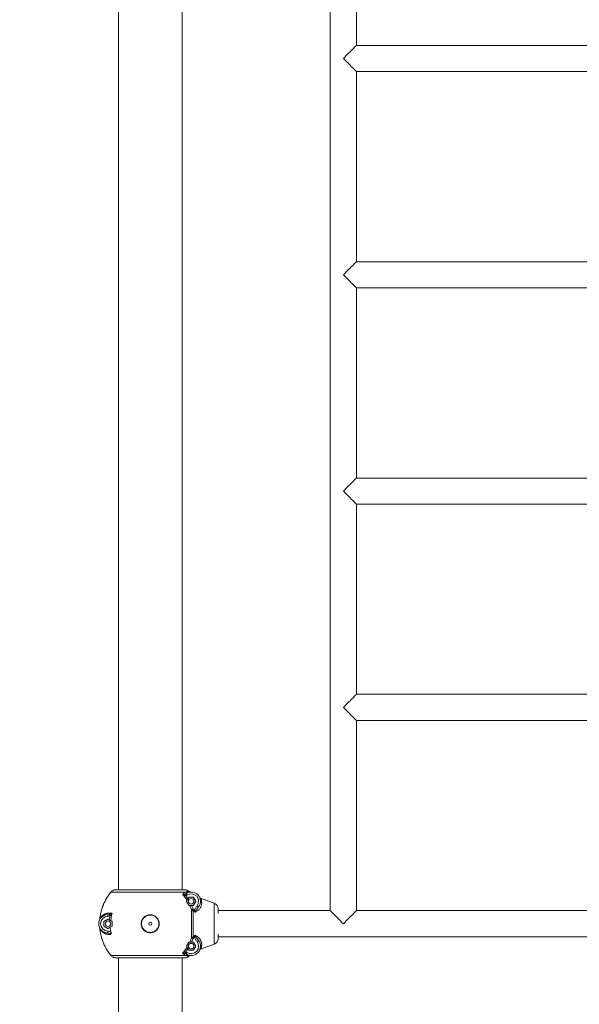
# Model space of a CAD drawing. Units: millimetres. Extents: x -20266 to -1747, y -5433 to 9746.
# Drawn here: x -12256 to -11350, y 6522 to 8115 of the extents above; entities that cross this region are included whole.
import ezdxf

# ---------------------------------------------------------------- set-up
doc = ezdxf.new("R2010")
doc.units = ezdxf.units.MM
doc.header["$PDSIZE"] = -1
doc.styles.add('ROMANS8', font='romans.shx')
doc.dimstyles.new('ISO-25', dxfattribs={"dimtxt": 2.5, "dimasz": 2.5, "dimexe": 1.25, "dimexo": 0.625, "dimtad": 1, "dimtxsty": 'Standard', "dimcen": 2.5, "dimadec": 0, "dimazin": 0, "dimtfac": 1, "dimtmove": 0, "dimatfit": 3, "dimfxl": 0, "dimarcsym": 0})

# ---------------------------------------------------------------- blocks, each defined once
blk = doc.blocks.new('*D5')
at = {"color": 0, "lineweight": -2}
for p, q in [((-12127.7, 8753.1), (-12127.7, 9648.7)), ((-12007.7, 9647.5), (-8633.4, 9647.5)), ((-4423.4, 9647.5), (-7797.7, 9647.5)), ((-4303.4, 6575), (-4303.4, 9648.7))]:
    blk.add_line(p, q, dxfattribs=at)
at = {"color": 0, "linetype": 'Continuous'}
for points in [[(-12007.7, 9667.5), (-12007.7, 9627.5), (-12127.7, 9647.5)], [(-4423.4, 9667.5), (-4423.4, 9627.5), (-4303.4, 9647.5)]]:
    blk.add_solid(points, dxfattribs=at)
at = {"layer": 'Defpoints', "color": 0, "linetype": 'Continuous'}
for p in [(-4303.4, 9647.5), (-12127.7, 8752.5), (-4303.4, 6574.4)]:
    blk.add_point(p, dxfattribs=at)
at = {"color": 7, "linetype": 'Continuous', "insert": (-8215.5, 9647.5), "char_height": 150, "attachment_point": 5, "style": 'ROMANS8'}
blk.add_mtext('7,82m.', dxfattribs=at)
blk = doc.blocks.new('*D6')
at = {"color": 0, "lineweight": -2}
for p, q in [((-6118.3, 7493.7), (-3504.1, 7493.7)), ((-3505.4, 7373.7), (-3505.4, 7012.5)), ((-3505.4, 6372.8), (-3505.4, 6734)), ((-14462.2, 6252.8), (-3504.1, 6252.8))]:
    blk.add_line(p, q, dxfattribs=at)
at = {"color": 0, "linetype": 'Continuous'}
for points in [[(-3525.4, 7373.7), (-3485.4, 7373.7), (-3505.4, 7493.7)], [(-3525.4, 6372.8), (-3485.4, 6372.8), (-3505.4, 6252.8)]]:
    blk.add_solid(points, dxfattribs=at)
at = {"layer": 'Defpoints', "color": 0, "linetype": 'Continuous'}
for p in [(-6119, 7493.7), (-14462.8, 6252.8), (-3505.4, 6252.8)]:
    blk.add_point(p, dxfattribs=at)
at = {"color": 7, "linetype": 'Continuous', "insert": (-3505.4, 6873.3), "char_height": 150, "attachment_point": 5, "style": 'ROMANS8'}
blk.add_mtext('1,25', dxfattribs=at)

msp = doc.modelspace()

# ---------------------------------------------------------------- linework, layer by layer
at = {"color": 7, "linetype": 'Continuous', "lineweight": 15}
for p, q in [((-11753.012, 8731.297), (-11753.012, 6673.697)), ((-11710.612, 8073.697), (-11710.612, 8381.297)), ((-12095.812, 8147.497), (-12095.812, 6707.497)), ((-11992.812, 6707.497), (-11992.812, 8147.497)), ((-10883.012, 8073.697), (-11710.612, 8073.697)), ((-11710.612, 7723.697), (-11710.612, 8031.297)), ((-11710.612, 8031.297), (-10883.012, 8031.297)), ((-10883.012, 7723.697), (-11710.612, 7723.697)), ((-11710.612, 7681.297), (-10883.012, 7681.297)), ((-11710.612, 7373.697), (-11710.612, 7681.297)), ((-10883.012, 7373.697), (-11710.612, 7373.697)), ((-11710.612, 7331.297), (-10883.012, 7331.297)), ((-11710.612, 7023.697), (-11710.612, 7331.297)), ((-10883.012, 7023.697), (-11710.612, 7023.697)), ((-11710.612, 6981.297), (-10883.012, 6981.297)), ((-11710.612, 6673.697), (-11710.612, 6981.297)), ((-11988.382, 6707.497), (-12100.241, 6707.497)), ((-12107.995, 6703.818), (-11986.457, 6703.818)), ((-11990.152, 6697.745), (-11992.315, 6700.187)), ((-11990.152, 6697.745), (-11990.144, 6697.737)), ((-11984.754, 6690.455), (-11990.144, 6697.737)), ((-11987.628, 6700.762), (-11986.256, 6701.412)), ((-11983.306, 6692.964), (-11986.93, 6697.903)), ((-11984.617, 6698.899), (-11986.922, 6697.896)), ((-11983.715, 6702.821), (-11983.299, 6702.903)), ((-11981.93, 6695.347), (-11983.306, 6692.964)), ((-11981.757, 6695.447), (-11974.367, 6695.447)), ((-11974.193, 6695.347), (-11970.498, 6688.947)), ((-11964.467, 6695.188), (-11964.409, 6695.055)), ((-11940.892, 6685.665), (-11962.777, 6693.646)), ((-11962.777, 6693.646), (-11940.892, 6685.665)), ((-11985.625, 6688.947), (-11984.754, 6690.455)), ((-11981.93, 6682.347), (-11985.625, 6688.747)), ((-11980.211, 6682.247), (-11981.757, 6682.247)), ((-11977.52, 6675.663), (-11980.211, 6682.247)), ((-11975.078, 6676.519), (-11977.363, 6682.247)), ((-11977.363, 6682.247), (-11974.367, 6682.247)), ((-11970.498, 6688.747), (-11974.193, 6682.347)), ((-11940.892, 6619.33), (-11940.892, 6685.665)), ((-11934.312, 6669.313), (-11934.312, 6676.239)), ((-12125.933, 6659.999), (-12126.216, 6658.974)), ((-12126.138, 6659.256), (-12125.933, 6659.999)), ((-12119.187, 6656.366), (-12112.787, 6660.061)), ((-12112.77, 6667.497), (-12110.576, 6667.776)), ((-12109.55, 6665.087), (-12112.754, 6664.497)), ((-12112.587, 6660.061), (-12110.459, 6658.832)), ((-12110.46, 6658.832), (-12109.55, 6665.086)), ((-12106.893, 6666.333), (-12108.22, 6657.532)), ((-12106.139, 6669.357), (-12106.893, 6666.333)), ((-11971.917, 6671.157), (-11975.154, 6673.698)), ((-11972.597, 6673.778), (-11974.128, 6675.005)), ((-11971.917, 6671.156), (-11972.597, 6673.777)), ((-11970.795, 6673.538), (-11971.917, 6671.156)), ((-11971.179, 6671.472), (-11971.91, 6671.161)), ((-11753.012, 6673.697), (-11934.312, 6673.697)), ((-10883.012, 6673.697), (-11710.612, 6673.697)), ((-12125.933, 6644.996), (-12126.216, 6646.021)), ((-12126.138, 6645.739), (-12125.933, 6644.996)), ((-12119.287, 6648.802), (-12119.287, 6656.192)), ((-12112.787, 6644.934), (-12119.187, 6648.629)), ((-12109.066, 6646.967), (-12112.587, 6644.934)), ((-12106.187, 6648.629), (-12109.066, 6646.967)), ((-12109.066, 6646.967), (-12107.88, 6639.032)), ((-12108.218, 6657.538), (-12106.187, 6656.366)), ((-12106.087, 6656.192), (-12106.087, 6648.802)), ((-12112.03, 6637.364), (-12112.77, 6637.498)), ((-11980.211, 6622.747), (-11977.52, 6629.332)), ((-11977.363, 6622.747), (-11975.078, 6628.476)), ((-11975.154, 6631.297), (-11971.917, 6633.838)), ((-11974.128, 6629.99), (-11972.597, 6631.217)), ((-11971.917, 6633.838), (-11972.597, 6631.218)), ((-11971.19, 6633.528), (-11971.919, 6633.839)), ((-11971.917, 6633.838), (-11970.795, 6631.456)), ((-11934.312, 6628.756), (-11934.312, 6635.682)), ((-11934.312, 6631.297), (-10659.312, 6631.297)), ((-11990.15, 6607.253), (-11984.755, 6614.54)), ((-11986.931, 6607.097), (-11983.309, 6612.032)), ((-11985.625, 6616.247), (-11981.93, 6622.647)), ((-11984.755, 6614.54), (-11985.625, 6616.047)), ((-11983.306, 6612.031), (-11981.93, 6609.647)), ((-11981.757, 6622.747), (-11980.211, 6622.747)), ((-11974.367, 6622.747), (-11977.363, 6622.747)), ((-11974.193, 6622.647), (-11970.498, 6616.247)), ((-11970.498, 6616.047), (-11974.193, 6609.647)), ((-11962.777, 6611.349), (-11940.892, 6619.33)), ((-11940.892, 6619.33), (-11962.777, 6611.349)), ((-11986.457, 6601.177), (-12107.995, 6601.177)), ((-11988.382, 6597.497), (-12100.241, 6597.497)), ((-12095.812, 6597.497), (-12095.812, 6252.497)), ((-11992.812, 6252.497), (-11992.812, 6597.497)), ((-11992.314, 6604.81), (-11990.15, 6607.253)), ((-11987.628, 6604.232), (-11986.256, 6603.583)), ((-11986.922, 6607.099), (-11984.617, 6606.096)), ((-11974.367, 6609.547), (-11981.757, 6609.547))]:
    msp.add_line(p, q, dxfattribs=at)
at = {"color": 8, "linetype": 'Continuous', "lineweight": 15}
msp.add_line((-11964.7, 6609.9), (-11964.484, 6610.194), dxfattribs=at)
at = {"color": 7, "linetype": 'Continuous', "lineweight": 15, "flags": 128}
for points in [[(-11731.812, 8052.497), (-11729.52, 8054.789), (-11727.254, 8057.055), (-11725.042, 8059.267), (-11722.91, 8061.399), (-11720.882, 8063.427), (-11718.982, 8065.327), (-11717.233, 8067.077), (-11715.654, 8068.655), (-11714.265, 8070.044), (-11713.081, 8071.228), (-11712.117, 8072.192), (-11711.384, 8072.925), (-11710.891, 8073.418), (-11710.643, 8073.666), (-11710.612, 8073.697)], [(-11710.612, 8031.297), (-11710.643, 8031.328), (-11710.891, 8031.577), (-11711.384, 8032.07), (-11712.117, 8032.803), (-11713.081, 8033.767), (-11714.265, 8034.95), (-11715.654, 8036.34), (-11717.233, 8037.918), (-11718.982, 8039.668), (-11720.882, 8041.568), (-11722.91, 8043.596), (-11725.042, 8045.728), (-11727.254, 8047.94), (-11729.52, 8050.205), (-11731.812, 8052.497)], [(-11731.812, 7702.497), (-11729.52, 7704.789), (-11727.254, 7707.055), (-11725.042, 7709.267), (-11722.91, 7711.399), (-11720.882, 7713.427), (-11718.982, 7715.327), (-11717.233, 7717.077), (-11715.654, 7718.655), (-11714.265, 7720.044), (-11713.081, 7721.228), (-11712.117, 7722.192), (-11711.384, 7722.925), (-11710.891, 7723.418), (-11710.643, 7723.666), (-11710.612, 7723.697)], [(-11710.612, 7681.297), (-11710.643, 7681.328), (-11710.891, 7681.577), (-11711.384, 7682.07), (-11712.117, 7682.803), (-11713.081, 7683.767), (-11714.265, 7684.95), (-11715.654, 7686.34), (-11717.233, 7687.918), (-11718.982, 7689.668), (-11720.882, 7691.568), (-11722.91, 7693.596), (-11725.042, 7695.728), (-11727.254, 7697.94), (-11729.52, 7700.205), (-11731.812, 7702.497)], [(-11731.812, 7352.497), (-11729.52, 7354.789), (-11727.254, 7357.055), (-11725.042, 7359.267), (-11722.91, 7361.399), (-11720.882, 7363.427), (-11718.982, 7365.327), (-11717.233, 7367.077), (-11715.654, 7368.655), (-11714.265, 7370.044), (-11713.081, 7371.228), (-11712.117, 7372.192), (-11711.384, 7372.925), (-11710.891, 7373.418), (-11710.643, 7373.666), (-11710.612, 7373.697)], [(-11710.612, 7331.297), (-11710.643, 7331.328), (-11710.891, 7331.577), (-11711.384, 7332.07), (-11712.117, 7332.803), (-11713.081, 7333.767), (-11714.265, 7334.95), (-11715.654, 7336.339), (-11717.233, 7337.918), (-11718.982, 7339.668), (-11720.882, 7341.568), (-11722.91, 7343.596), (-11725.042, 7345.728), (-11727.254, 7347.94), (-11729.52, 7350.205), (-11731.812, 7352.497)], [(-11731.812, 7002.497), (-11729.52, 7004.789), (-11727.254, 7007.055), (-11725.042, 7009.267), (-11722.91, 7011.399), (-11720.882, 7013.427), (-11718.982, 7015.327), (-11717.233, 7017.077), (-11715.654, 7018.655), (-11714.265, 7020.044), (-11713.081, 7021.228), (-11712.117, 7022.192), (-11711.384, 7022.925), (-11710.891, 7023.418), (-11710.643, 7023.666), (-11710.612, 7023.697)], [(-11710.612, 6981.297), (-11710.643, 6981.328), (-11710.891, 6981.577), (-11711.384, 6982.07), (-11712.117, 6982.803), (-11713.081, 6983.767), (-11714.265, 6984.95), (-11715.654, 6986.34), (-11717.233, 6987.918), (-11718.982, 6989.668), (-11720.882, 6991.568), (-11722.91, 6993.596), (-11725.042, 6995.728), (-11727.254, 6997.94), (-11729.52, 7000.205), (-11731.812, 7002.497)], [(-11753.012, 6673.697), (-11752.981, 6673.666), (-11752.732, 6673.418), (-11752.239, 6672.925), (-11751.506, 6672.192), (-11750.542, 6671.228), (-11749.359, 6670.044), (-11747.97, 6668.655), (-11746.391, 6667.077), (-11744.641, 6665.327), (-11742.741, 6663.427), (-11740.713, 6661.399), (-11738.581, 6659.267), (-11736.369, 6657.055), (-11734.104, 6654.789), (-11731.812, 6652.497)], [(-11731.812, 6652.497), (-11729.52, 6654.789), (-11727.254, 6657.055), (-11725.042, 6659.267), (-11722.91, 6661.399), (-11720.882, 6663.427), (-11718.982, 6665.327), (-11717.233, 6667.077), (-11715.654, 6668.655), (-11714.265, 6670.044), (-11713.081, 6671.228), (-11712.117, 6672.192), (-11711.384, 6672.925), (-11710.891, 6673.418), (-11710.643, 6673.666), (-11710.612, 6673.697)]]:
    msp.add_lwpolyline(points, dxfattribs=at)
at = {"color": 7, "linetype": 'Continuous', "lineweight": 15}
for centre, radius in [((-11978.062, 6688.847), 4.5), ((-12112.687, 6652.497), 4.5), ((-12044.312, 6652.497), 2.5), ((-11978.062, 6616.147), 4.5)]:
    msp.add_circle(centre, radius, dxfattribs=at)
for centre, radius, start, end in [((-11978.062, 6688.847), 15, 321.993976, 123.109892), ((-11978.062, 6688.847), 12, 321.993976, 123.109892), ((-11981.757, 6695.247), 0.2, 90, 150), ((-11974.367, 6695.247), 0.2, 30, 90), ((-11974.367, 6682.447), 0.2, 270, 330), ((-11970.672, 6688.847), 0.2, 330, 30), ((-12112.687, 6652.497), 15, 90.319299, 269.680701), ((-12112.687, 6652.497), 12, 90.319299, 269.680701), ((-12112.687, 6659.887), 0.2, 60, 120), ((-12119.087, 6656.192), 0.2, 120, 180), ((-12119.087, 6648.802), 0.2, 180, 240), ((-12112.687, 6645.107), 0.2, 240, 300), ((-11978.062, 6616.147), 15, 236.890108, 38.006024), ((-11978.062, 6616.147), 12, 236.890108, 38.006024), ((-11974.367, 6622.547), 0.2, 30, 90), ((-11970.672, 6616.147), 0.2, 330, 30), ((-11981.757, 6609.747), 0.2, 210, 270), ((-11974.367, 6609.747), 0.2, 270, 330)]:
    msp.add_arc(centre, radius, start, end, dxfattribs=at)
for points, knots in [([(-12107.995, 6703.818), (-12107.498, 6704.354), (-12106.493, 6705.439), (-12104.604, 6706.574), (-12102.496, 6707.348), (-12101.013, 6707.446), (-12100.241, 6707.497)], [0, 0, 0, 0, 0.24653066, 0.49905555, 0.73891307, 1, 1, 1, 1]), ([(-12100.241, 6707.497), (-12101.013, 6707.446), (-12102.496, 6707.348), (-12104.603, 6706.574), (-12106.493, 6705.439), (-12107.498, 6704.354), (-12107.995, 6703.818)], [0, 0, 0, 0, 0.26108547, 0.50094459, 0.75346527, 1, 1, 1, 1]), ([(-11981.396, 6704.657), (-11981.876, 6705.076), (-11982.849, 6705.925), (-11984.56, 6706.796), (-11986.422, 6707.385), (-11987.712, 6707.459), (-11988.382, 6707.497)], [0, 0, 0, 0, 0.246704718, 0.49998632, 0.740002618, 1, 1, 1, 1]), ([(-11988.382, 6707.497), (-11987.712, 6707.459), (-11986.422, 6707.385), (-11984.56, 6706.796), (-11982.849, 6705.925), (-11981.876, 6705.076), (-11981.396, 6704.657)], [0, 0, 0, 0, 0.25999776, 0.50001429, 0.75329979, 1, 1, 1, 1]), ([(-12107.995, 6703.818), (-12109.495, 6701.878), (-12112.628, 6697.827), (-12116.745, 6690.949), (-12119.787, 6684.547), (-12121.895, 6678.952), (-12123.3, 6674.467), (-12124.461, 6669.799), (-12125.383, 6664.963), (-12125.748, 6661.666), (-12125.933, 6659.999)], [0, 0, 0, 0, 0.15306809, 0.31957536, 0.49952459, 0.59499906, 0.69278401, 0.79287749, 0.89528323, 1, 1, 1, 1]), ([(-12125.933, 6659.999), (-12125.595, 6662.753), (-12124.932, 6668.161), (-12122.944, 6675.942), (-12120.61, 6682.544), (-12118.153, 6688.023), (-12115.808, 6692.48), (-12113.313, 6696.583), (-12110.732, 6700.356), (-12108.892, 6702.685), (-12107.995, 6703.818)], [0, 0, 0, 0, 0.17319606, 0.33997678, 0.50034441, 0.60996096, 0.71473515, 0.81466575, 0.90975615, 1, 1, 1, 1]), ([(-11992.31, 6700.185), (-11991.656, 6700.745), (-11990.309, 6701.899), (-11988.3, 6703.065), (-11987.065, 6703.57), (-11986.458, 6703.819)], [0, 0, 0, 0, 0.32401749, 0.66712087, 1, 1, 1, 1]), ([(-11992.309, 6700.181), (-11991.586, 6700.198), (-11990.521, 6700.224), (-11988.901, 6700.43), (-11988.037, 6700.656), (-11987.628, 6700.762)], [0, 0, 0, 0, 0.527036802, 0.776379027, 1, 1, 1, 1]), ([(-11986.922, 6697.896), (-11987.369, 6697.969), (-11988.314, 6698.125), (-11990.168, 6698.885), (-11991.442, 6699.655), (-11992.309, 6700.181)], [0, 0, 0, 0, 0.221986811, 0.469631043, 1, 1, 1, 1]), ([(-11987.628, 6700.762), (-11987.601, 6700.653), (-11987.547, 6700.434), (-11987.358, 6699.665), (-11987.142, 6698.789), (-11986.995, 6698.193), (-11986.922, 6697.896)], [0, 0, 0, 0, 0.27972478, 0.55938233, 0.77965132, 1, 1, 1, 1]), ([(-11981.397, 6704.658), (-11981.484, 6704.653), (-11981.647, 6704.643), (-11982.227, 6704.599), (-11982.974, 6704.523), (-11983.918, 6704.388), (-11985.088, 6704.175), (-11986.003, 6703.937), (-11986.457, 6703.818)], [0, 0, 0, 0, 0.191240734, 0.358189966, 0.500884361, 0.671490809, 0.836830135, 1, 1, 1, 1]), ([(-11986.256, 6701.412), (-11986.231, 6701.374), (-11986.181, 6701.298), (-11985.802, 6700.717), (-11985.261, 6699.887), (-11984.831, 6699.228), (-11984.617, 6698.899)], [0, 0, 0, 0, 0.25003016, 0.50001297, 0.75001263, 1, 1, 1, 1]), ([(-11984.755, 6690.455), (-11984.64, 6690.654), (-11984.41, 6691.051), (-11983.895, 6691.944), (-11983.511, 6692.609), (-11983.306, 6692.964)], [0, 0, 0, 0, 0.31857664, 0.63606537, 1, 1, 1, 1]), ([(-11979.094, 6703.812), (-11979.305, 6703.81), (-11979.728, 6703.807), (-11980.344, 6703.971), (-11980.918, 6704.244), (-11981.237, 6704.519), (-11981.396, 6704.657)], [0, 0, 0, 0, 0.2506449, 0.50107373, 0.75057797, 1, 1, 1, 1]), ([(-11981.396, 6704.657), (-11981.237, 6704.519), (-11980.918, 6704.244), (-11980.344, 6703.971), (-11979.728, 6703.807), (-11979.305, 6703.81), (-11979.094, 6703.812)], [0, 0, 0, 0, 0.249421904, 0.498926523, 0.749355222, 1, 1, 1, 1]), ([(-11962.77, 6693.644), (-11962.758, 6693.622), (-11962.734, 6693.576), (-11962.683, 6693.477), (-11962.62, 6693.349), (-11962.544, 6693.187), (-11962.456, 6692.988), (-11962.367, 6692.779), (-11962.263, 6692.529), (-11962.082, 6692.073), (-11961.817, 6691.287), (-11961.51, 6690.174), (-11961.281, 6689.028), (-11961.13, 6687.85), (-11961.07, 6686.59), (-11961.123, 6685.076), (-11961.362, 6683.366), (-11961.873, 6681.46), (-11962.628, 6679.603), (-11963.678, 6677.739), (-11965.052, 6675.905), (-11966.798, 6674.173), (-11968.825, 6672.646), (-11970.392, 6671.865), (-11971.179, 6671.472)], [0, 0, 0, 0, 0.01828219, 0.03750265, 0.05767375, 0.07879071, 0.10085319, 0.12385403, 0.13968841, 0.16570586, 0.23154831, 0.29497111, 0.34571493, 0.39415483, 0.44682432, 0.49576454, 0.56263221, 0.62594367, 0.6863649, 0.74461353, 0.80985272, 0.87336279, 0.93633925, 1, 1, 1, 1]), ([(-11962.777, 6693.646), (-11962.958, 6693.724), (-11963.32, 6693.879), (-11963.791, 6694.242), (-11964.193, 6694.68), (-11964.38, 6695.027), (-11964.474, 6695.201)], [0, 0, 0, 0, 0.24998527, 0.49986219, 0.74999104, 1, 1, 1, 1]), ([(-11964.287, 6694.887), (-11964.251, 6694.821), (-11964.118, 6694.584), (-11963.788, 6694.244), (-11963.321, 6693.879), (-11962.958, 6693.723), (-11962.777, 6693.646)], [0, 0, 0, 0, 0.11263665, 0.40858181, 0.70422617, 1, 1, 1, 1]), ([(-11985.625, 6688.947), (-11985.636, 6688.924), (-11985.649, 6688.895), (-11985.653, 6688.844), (-11985.649, 6688.807), (-11985.638, 6688.772), (-11985.627, 6688.752), (-11985.625, 6688.747)], [0, 0, 0, 0, 0.44906048, 0.57662032, 0.75772815, 0.94199891, 1, 1, 1, 1]), ([(-11981.93, 6682.347), (-11981.922, 6682.336), (-11981.905, 6682.31), (-11981.865, 6682.276), (-11981.813, 6682.251), (-11981.776, 6682.249), (-11981.757, 6682.247)], [0, 0, 0, 0, 0.14735875, 0.34005218, 0.65088502, 1, 1, 1, 1]), ([(-11980.211, 6682.247), (-11979.986, 6682.247), (-11979.536, 6682.247), (-11978.522, 6682.247), (-11977.765, 6682.247), (-11977.363, 6682.247)], [0, 0, 0, 0, 0.319402664, 0.637952826, 1, 1, 1, 1]), ([(-11977.52, 6629.332), (-11977.513, 6631.11), (-11977.5, 6634.703), (-11977.481, 6640.477), (-11977.473, 6646.445), (-11977.468, 6652.508), (-11977.474, 6658.568), (-11977.482, 6664.535), (-11977.5, 6670.302), (-11977.514, 6673.891), (-11977.521, 6675.664)], [0, 0, 0, 0, 0.12367249, 0.24996887, 0.37468239, 0.50015385, 0.62576746, 0.75030738, 0.8766145, 1, 1, 1, 1]), ([(-11977.52, 6675.663), (-11977.361, 6675.718), (-11977.042, 6675.83), (-11976.216, 6676.12), (-11975.509, 6676.368), (-11975.078, 6676.519)], [0, 0, 0, 0, 0.280633017, 0.561310601, 1, 1, 1, 1]), ([(-11975.154, 6673.698), (-11975.666, 6673.963), (-11976.622, 6674.458), (-11977.235, 6675.28), (-11977.52, 6675.663)], [0, 0, 0, 0, 0.534773837, 1, 1, 1, 1]), ([(-11974.128, 6675.005), (-11974.337, 6675.225), (-11974.755, 6675.666), (-11974.97, 6676.234), (-11975.078, 6676.519)], [0, 0, 0, 0, 0.49967789, 1, 1, 1, 1]), ([(-11968.606, 6681.458), (-11969.444, 6680.273), (-11970.705, 6678.491), (-11972.077, 6675.903), (-11972.424, 6674.483), (-11972.597, 6673.777)], [0, 0, 0, 0, 0.49916568, 0.75092588, 1, 1, 1, 1]), ([(-11966.242, 6679.611), (-11966.773, 6678.922), (-11967.834, 6677.544), (-11969.458, 6675.608), (-11970.368, 6674.2), (-11970.794, 6673.54)], [0, 0, 0, 0, 0.34674311, 0.69409408, 1, 1, 1, 1]), ([(-11966.242, 6679.611), (-11966.278, 6679.639), (-11966.349, 6679.694), (-11966.896, 6680.122), (-11967.677, 6680.732), (-11968.297, 6681.216), (-11968.606, 6681.458)], [0, 0, 0, 0, 0.25002589, 0.49999973, 0.75001694, 1, 1, 1, 1]), ([(-11934.312, 6676.239), (-11934.399, 6677.243), (-11934.576, 6679.288), (-11935.985, 6682.043), (-11938.094, 6684.349), (-11939.947, 6685.22), (-11940.892, 6685.665)], [0, 0, 0, 0, 0.24602499, 0.50082838, 0.74541678, 1, 1, 1, 1]), ([(-11940.892, 6685.665), (-11939.947, 6685.22), (-11938.094, 6684.348), (-11935.985, 6682.043), (-11934.576, 6679.288), (-11934.399, 6677.243), (-11934.312, 6676.239)], [0, 0, 0, 0, 0.254585884, 0.49917103, 0.753974723, 1, 1, 1, 1]), ([(-12125.933, 6660.001), (-12125.907, 6660.056), (-12125.855, 6660.168), (-12125.707, 6660.464), (-12125.507, 6660.836), (-12125.262, 6661.269), (-12124.972, 6661.749), (-12124.612, 6662.298), (-12124.143, 6662.951), (-12123.511, 6663.747), (-12122.761, 6664.578), (-12121.894, 6665.414), (-12121.014, 6666.153), (-12119.912, 6666.958), (-12118.611, 6667.752), (-12117.075, 6668.493), (-12115.509, 6669.074), (-12113.239, 6669.67), (-12110.181, 6670.054), (-12107.448, 6669.583), (-12106.138, 6669.357)], [0, 0, 0, 0, 0.033053153, 0.068185101, 0.105457797, 0.139409515, 0.171751896, 0.20859874, 0.249952516, 0.297068051, 0.355837501, 0.402339236, 0.453505967, 0.5002347, 0.568204968, 0.632469379, 0.693139881, 0.750340157, 0.880388944, 1, 1, 1, 1]), ([(-12112.754, 6664.497), (-12112.756, 6664.89), (-12112.76, 6665.676), (-12112.766, 6666.668), (-12112.77, 6667.362), (-12112.77, 6667.452), (-12112.77, 6667.497)], [0, 0, 0, 0, 0.25000819, 0.49996038, 0.74996049, 1, 1, 1, 1]), ([(-12110.576, 6667.776), (-12109.776, 6668.022), (-12108.122, 6668.53), (-12106.814, 6669.075), (-12106.139, 6669.357)], [0, 0, 0, 0, 0.48371077, 1, 1, 1, 1]), ([(-12109.55, 6665.087), (-12109.678, 6665.423), (-12109.935, 6666.096), (-12110.245, 6666.909), (-12110.467, 6667.489), (-12110.54, 6667.68), (-12110.576, 6667.776)], [0, 0, 0, 0, 0.27973187, 0.559481, 0.77971512, 1, 1, 1, 1]), ([(-12106.139, 6669.357), (-12106.642, 6668.569), (-12107.604, 6667.06), (-12108.921, 6665.725), (-12109.55, 6665.087)], [0, 0, 0, 0, 0.52218202, 1, 1, 1, 1]), ([(-12044.312, 6667.064), (-12043.355, 6667.012), (-12041.445, 6666.907), (-12038.69, 6666.038), (-12036.144, 6664.704), (-12033.918, 6662.884), (-12032.078, 6660.665), (-12030.719, 6658.119), (-12029.86, 6655.361), (-12029.584, 6652.491), (-12029.867, 6649.627), (-12030.712, 6646.873), (-12032.072, 6644.33), (-12033.923, 6642.117), (-12036.153, 6640.295), (-12038.694, 6638.95), (-12041.447, 6638.111), (-12044.313, 6637.841), (-12047.183, 6638.114), (-12049.935, 6638.953), (-12052.48, 6640.293), (-12054.707, 6642.12), (-12056.552, 6644.335), (-12057.916, 6646.876), (-12058.76, 6649.634), (-12059.035, 6652.503), (-12058.762, 6655.372), (-12057.905, 6658.124), (-12056.542, 6660.664), (-12054.706, 6662.884), (-12052.473, 6664.708), (-12049.916, 6666.033), (-12047.164, 6666.904), (-12045.259, 6667.011), (-12044.312, 6667.064)], [0, 0, 0, 0, 0.03126125, 0.06246959, 0.09372617, 0.12493755, 0.1560163, 0.18752657, 0.21886711, 0.25004646, 0.28131279, 0.31254494, 0.3438174, 0.37513776, 0.40642467, 0.43756079, 0.46873176, 0.50007302, 0.53126765, 0.56255349, 0.59372155, 0.62489622, 0.65630914, 0.68754294, 0.71872834, 0.75018176, 0.78135903, 0.81250511, 0.84397618, 0.87516711, 0.90629375, 0.93772483, 0.96902604, 1, 1, 1, 1]), ([(-12044.312, 6666.526), (-12045.224, 6666.474), (-12047.059, 6666.371), (-12049.712, 6665.532), (-12052.175, 6664.256), (-12054.327, 6662.498), (-12056.096, 6660.361), (-12057.407, 6657.914), (-12058.233, 6655.265), (-12058.496, 6652.504), (-12058.231, 6649.741), (-12057.419, 6647.086), (-12056.106, 6644.638), (-12054.329, 6642.506), (-12052.183, 6640.744), (-12049.731, 6639.454), (-12047.078, 6638.646), (-12044.314, 6638.382), (-12041.552, 6638.643), (-12038.899, 6639.45), (-12036.451, 6640.747), (-12034.302, 6642.503), (-12032.519, 6644.633), (-12031.209, 6647.083), (-12030.395, 6649.734), (-12030.124, 6652.491), (-12030.388, 6655.254), (-12031.216, 6657.909), (-12032.524, 6660.362), (-12034.296, 6662.498), (-12036.442, 6664.252), (-12038.894, 6665.537), (-12041.549, 6666.375), (-12043.39, 6666.476), (-12044.312, 6666.526)], [0, 0, 0, 0, 0.03098652, 0.06228671, 0.09375222, 0.12484643, 0.15608426, 0.1875039, 0.21866687, 0.24981681, 0.28122629, 0.31244429, 0.34360799, 0.37508581, 0.406221, 0.4374346, 0.46871106, 0.49992648, 0.53127503, 0.56245133, 0.59361332, 0.62487645, 0.65624484, 0.68746503, 0.71871332, 0.74995303, 0.78108807, 0.81246274, 0.84390676, 0.87504526, 0.9062131, 0.93751859, 0.96872671, 1, 1, 1, 1]), ([(-11975.154, 6673.698), (-11975.147, 6671.938), (-11975.132, 6668.484), (-11975.117, 6663.073), (-11975.106, 6657.749), (-11975.105, 6654.223), (-11975.104, 6652.497)], [0, 0, 0, 0, 0.26511515, 0.52014769, 0.76510536, 1, 1, 1, 1]), ([(-11974.128, 6675.005), (-11974.332, 6674.745), (-11974.697, 6674.28), (-11975.014, 6673.877), (-11975.153, 6673.699)], [0, 0, 0, 0, 0.55951887, 1, 1, 1, 1]), ([(-11970.795, 6673.538), (-11971.106, 6673.579), (-11971.661, 6673.653), (-11972.311, 6673.739), (-11972.597, 6673.777)], [0, 0, 0, 0, 0.55947053, 1, 1, 1, 1]), ([(-12125.933, 6644.996), (-12125.595, 6642.241), (-12124.932, 6636.833), (-12122.944, 6629.052), (-12120.61, 6622.451), (-12118.153, 6616.972), (-12115.808, 6612.515), (-12113.313, 6608.411), (-12110.732, 6604.639), (-12108.892, 6602.31), (-12107.995, 6601.177)], [0, 0, 0, 0, 0.17319625, 0.339977149, 0.500343787, 0.609961589, 0.714734804, 0.814666573, 0.909756049, 1, 1, 1, 1]), ([(-12107.995, 6601.177), (-12109.495, 6603.117), (-12112.628, 6607.167), (-12116.745, 6614.046), (-12119.787, 6620.448), (-12121.895, 6626.043), (-12123.3, 6630.528), (-12124.461, 6635.195), (-12125.383, 6640.032), (-12125.748, 6643.329), (-12125.933, 6644.996)], [0, 0, 0, 0, 0.153067253, 0.319574699, 0.499525238, 0.594998652, 0.692783707, 0.792878496, 0.895283121, 1, 1, 1, 1]), ([(-12107.915, 6635.3), (-12108.513, 6635.236), (-12109.731, 6635.108), (-12111.516, 6635.155), (-12113.296, 6635.371), (-12114.869, 6635.734), (-12116.248, 6636.182), (-12117.424, 6636.663), (-12118.54, 6637.217), (-12119.598, 6637.838), (-12120.554, 6638.493), (-12121.453, 6639.201), (-12122.283, 6639.943), (-12123.056, 6640.733), (-12123.739, 6641.526), (-12124.4, 6642.383), (-12124.97, 6643.23), (-12125.45, 6644.049), (-12125.781, 6644.677), (-12125.884, 6644.893), (-12125.933, 6644.996)], [0, 0, 0, 0, 0.058792793, 0.119823975, 0.183322183, 0.249524128, 0.298011588, 0.348487377, 0.398101372, 0.447463214, 0.499686022, 0.545156699, 0.596675642, 0.649776269, 0.699948838, 0.750125209, 0.819399289, 0.875391156, 0.940788049, 1, 1, 1, 1]), ([(-12108.219, 6657.539), (-12108.456, 6657.676), (-12108.929, 6657.949), (-12109.743, 6658.419), (-12110.26, 6658.717), (-12110.459, 6658.832)], [0, 0, 0, 0, 0.38148844, 0.76206097, 1, 1, 1, 1]), ([(-12106.087, 6656.192), (-12106.088, 6656.21), (-12106.091, 6656.245), (-12106.114, 6656.298), (-12106.147, 6656.339), (-12106.175, 6656.358), (-12106.187, 6656.366)], [0, 0, 0, 0, 0.21394155, 0.42601596, 0.75876816, 1, 1, 1, 1]), ([(-12106.187, 6648.629), (-12106.167, 6648.643), (-12106.134, 6648.666), (-12106.103, 6648.719), (-12106.089, 6648.764), (-12106.087, 6648.792), (-12106.087, 6648.802)], [0, 0, 0, 0, 0.40562432, 0.66493032, 0.87501063, 1, 1, 1, 1]), ([(-11975.104, 6652.497), (-11975.105, 6650.741), (-11975.106, 6647.176), (-11975.116, 6641.824), (-11975.131, 6636.445), (-11975.146, 6633.029), (-11975.154, 6631.297)], [0, 0, 0, 0, 0.23899522, 0.48532105, 0.73897787, 1, 1, 1, 1]), ([(-12112.754, 6640.498), (-12112.756, 6640.104), (-12112.76, 6639.318), (-12112.766, 6638.327), (-12112.77, 6637.633), (-12112.77, 6637.543), (-12112.77, 6637.498)], [0, 0, 0, 0, 0.25000819, 0.49996038, 0.74996049, 1, 1, 1, 1]), ([(-12107.878, 6639.031), (-12108.635, 6639.457), (-12110.151, 6640.31), (-12111.885, 6640.435), (-12112.754, 6640.498)], [0, 0, 0, 0, 0.49953584, 1, 1, 1, 1]), ([(-12107.879, 6639.031), (-12107.813, 6638.664), (-12107.683, 6637.934), (-12107.641, 6636.621), (-12107.81, 6635.804), (-12107.915, 6635.3)], [0, 0, 0, 0, 0.27881059, 0.55408497, 1, 1, 1, 1]), ([(-11977.52, 6629.332), (-11977.235, 6629.715), (-11976.621, 6630.537), (-11975.665, 6631.032), (-11975.154, 6631.297)], [0, 0, 0, 0, 0.46580215, 1, 1, 1, 1]), ([(-11975.078, 6628.476), (-11975.352, 6628.572), (-11975.9, 6628.764), (-11976.814, 6629.084), (-11977.253, 6629.238), (-11977.52, 6629.332)], [0, 0, 0, 0, 0.28067145, 0.56124257, 1, 1, 1, 1]), ([(-11975.154, 6631.297), (-11974.975, 6631.068), (-11974.653, 6630.658), (-11974.289, 6630.194), (-11974.128, 6629.99)], [0, 0, 0, 0, 0.55952107, 1, 1, 1, 1]), ([(-11974.128, 6629.99), (-11974.337, 6629.77), (-11974.755, 6629.329), (-11974.97, 6628.761), (-11975.078, 6628.476)], [0, 0, 0, 0, 0.49902473, 1, 1, 1, 1]), ([(-11970.795, 6631.456), (-11971.106, 6631.415), (-11971.661, 6631.342), (-11972.311, 6631.256), (-11972.597, 6631.218)], [0, 0, 0, 0, 0.55947053, 1, 1, 1, 1]), ([(-11972.597, 6631.218), (-11972.425, 6630.511), (-11972.08, 6629.09), (-11971.035, 6627.156), (-11969.907, 6625.286), (-11969.04, 6624.119), (-11968.606, 6623.536)], [0, 0, 0, 0, 0.24899234, 0.50066988, 0.750502, 1, 1, 1, 1]), ([(-11962.756, 6611.356), (-11962.712, 6611.442), (-11962.619, 6611.622), (-11962.453, 6612.018), (-11962.34, 6612.287), (-11962.319, 6612.337), (-11962.261, 6612.475), (-11962.147, 6612.76), (-11961.96, 6613.285), (-11961.723, 6614.031), (-11961.487, 6614.947), (-11961.304, 6615.926), (-11961.175, 6616.916), (-11961.104, 6617.893), (-11961.086, 6618.84), (-11961.137, 6619.956), (-11961.308, 6621.266), (-11961.659, 6622.794), (-11962.168, 6624.299), (-11962.832, 6625.765), (-11963.642, 6627.159), (-11964.583, 6628.468), (-11965.641, 6629.684), (-11967.03, 6630.992), (-11968.832, 6632.35), (-11970.401, 6633.134), (-11971.19, 6633.528)], [0, 0, 0, 0, 0.05895126, 0.12404739, 0.1271644, 0.13158563, 0.13733573, 0.16246139, 0.19938349, 0.24803897, 0.29786323, 0.34419675, 0.38710111, 0.42661635, 0.46279385, 0.49570943, 0.54950394, 0.60093818, 0.65035571, 0.69811421, 0.74459468, 0.78825218, 0.83101698, 0.87322101, 0.9362333, 1, 1, 1, 1]), ([(-11970.795, 6631.456), (-11970.369, 6630.797), (-11969.46, 6629.388), (-11967.836, 6627.453), (-11966.774, 6626.074), (-11966.244, 6625.385)], [0, 0, 0, 0, 0.30583937, 0.65324854, 1, 1, 1, 1]), ([(-11940.892, 6619.33), (-11939.947, 6619.774), (-11938.094, 6620.646), (-11935.985, 6622.952), (-11934.576, 6625.706), (-11934.399, 6627.751), (-11934.312, 6628.756)], [0, 0, 0, 0, 0.25458487, 0.49917258, 0.75397087, 1, 1, 1, 1]), ([(-11934.312, 6628.756), (-11934.399, 6627.751), (-11934.576, 6625.706), (-11935.985, 6622.952), (-11938.094, 6620.646), (-11939.947, 6619.774), (-11940.892, 6619.33)], [0, 0, 0, 0, 0.24602913, 0.50082742, 0.74541513, 1, 1, 1, 1]), ([(-11985.625, 6616.247), (-11985.631, 6616.236), (-11985.644, 6616.209), (-11985.651, 6616.175), (-11985.653, 6616.127), (-11985.644, 6616.085), (-11985.63, 6616.057), (-11985.625, 6616.047)], [0, 0, 0, 0, 0.14416872, 0.32598367, 0.42361755, 0.79334375, 1, 1, 1, 1]), ([(-11984.756, 6614.542), (-11984.641, 6614.343), (-11984.411, 6613.945), (-11983.896, 6613.052), (-11983.512, 6612.387), (-11983.307, 6612.032)], [0, 0, 0, 0, 0.31841794, 0.63585379, 1, 1, 1, 1]), ([(-11981.757, 6622.747), (-11981.789, 6622.744), (-11981.831, 6622.74), (-11981.889, 6622.699), (-11981.916, 6622.671), (-11981.927, 6622.652), (-11981.93, 6622.647)], [0, 0, 0, 0, 0.5614451, 0.7520892, 0.94587272, 1, 1, 1, 1]), ([(-11980.211, 6622.747), (-11979.986, 6622.747), (-11979.536, 6622.747), (-11978.522, 6622.747), (-11977.765, 6622.747), (-11977.363, 6622.747)], [0, 0, 0, 0, 0.319402664, 0.637952826, 1, 1, 1, 1]), ([(-11966.242, 6625.384), (-11966.278, 6625.356), (-11966.349, 6625.3), (-11966.896, 6624.873), (-11967.677, 6624.262), (-11968.297, 6623.778), (-11968.606, 6623.536)], [0, 0, 0, 0, 0.25002589, 0.49999973, 0.75001694, 1, 1, 1, 1]), ([(-12100.241, 6597.497), (-12101.013, 6597.549), (-12102.496, 6597.647), (-12104.604, 6598.421), (-12106.493, 6599.556), (-12107.498, 6600.641), (-12107.995, 6601.177)], [0, 0, 0, 0, 0.2610857, 0.50094208, 0.75346579, 1, 1, 1, 1]), ([(-12107.995, 6601.177), (-12107.498, 6600.641), (-12106.493, 6599.556), (-12104.604, 6598.421), (-12102.496, 6597.647), (-12101.013, 6597.549), (-12100.241, 6597.497)], [0, 0, 0, 0, 0.24653421, 0.49905792, 0.7389143, 1, 1, 1, 1]), ([(-11986.459, 6601.176), (-11987.433, 6601.573), (-11989.294, 6602.332), (-11991.337, 6604.009), (-11992.31, 6604.808)], [0, 0, 0, 0, 0.52341332, 1, 1, 1, 1]), ([(-11992.309, 6604.814), (-11991.442, 6605.339), (-11990.168, 6606.11), (-11988.314, 6606.87), (-11987.369, 6607.026), (-11986.922, 6607.099)], [0, 0, 0, 0, 0.53036685, 0.77801219, 1, 1, 1, 1]), ([(-11987.628, 6604.232), (-11988.037, 6604.339), (-11988.901, 6604.565), (-11990.521, 6604.771), (-11991.586, 6604.797), (-11992.309, 6604.814)], [0, 0, 0, 0, 0.22362073, 0.47296377, 1, 1, 1, 1]), ([(-11988.382, 6597.497), (-11987.712, 6597.536), (-11986.422, 6597.61), (-11984.56, 6598.199), (-11982.849, 6599.07), (-11981.876, 6599.919), (-11981.396, 6600.338)], [0, 0, 0, 0, 0.25999771, 0.5000143, 0.75329981, 1, 1, 1, 1]), ([(-11981.396, 6600.338), (-11981.876, 6599.919), (-11982.849, 6599.07), (-11984.56, 6598.199), (-11986.422, 6597.61), (-11987.712, 6597.536), (-11988.382, 6597.497)], [0, 0, 0, 0, 0.24670474, 0.49998633, 0.74000256, 1, 1, 1, 1]), ([(-11987.628, 6604.232), (-11987.601, 6604.342), (-11987.547, 6604.561), (-11987.358, 6605.33), (-11987.142, 6606.206), (-11986.995, 6606.801), (-11986.922, 6607.099)], [0, 0, 0, 0, 0.27972557, 0.55939356, 0.77965069, 1, 1, 1, 1]), ([(-11983.299, 6602.091), (-11983.576, 6602.166), (-11984.13, 6602.315), (-11985.003, 6602.188), (-11985.823, 6601.825), (-11986.246, 6601.393), (-11986.457, 6601.177)], [0, 0, 0, 0, 0.25002339, 0.49997047, 0.74997744, 1, 1, 1, 1]), ([(-11981.397, 6600.337), (-11981.484, 6600.342), (-11981.647, 6600.351), (-11982.226, 6600.396), (-11982.974, 6600.472), (-11983.918, 6600.606), (-11985.088, 6600.819), (-11986.003, 6601.058), (-11986.457, 6601.177)], [0, 0, 0, 0, 0.191221699, 0.358169596, 0.500884363, 0.671490745, 0.836830006, 1, 1, 1, 1]), ([(-11984.617, 6606.096), (-11984.831, 6605.767), (-11985.261, 6605.108), (-11985.802, 6604.277), (-11986.181, 6603.696), (-11986.231, 6603.621), (-11986.256, 6603.583)], [0, 0, 0, 0, 0.24998737, 0.49998703, 0.74996984, 1, 1, 1, 1]), ([(-11981.396, 6600.338), (-11981.237, 6600.475), (-11980.918, 6600.751), (-11980.344, 6601.024), (-11979.728, 6601.188), (-11979.305, 6601.185), (-11979.094, 6601.183)], [0, 0, 0, 0, 0.24942203, 0.49892627, 0.7493551, 1, 1, 1, 1]), ([(-11979.094, 6601.183), (-11979.305, 6601.185), (-11979.728, 6601.188), (-11980.344, 6601.024), (-11980.918, 6600.751), (-11981.237, 6600.475), (-11981.396, 6600.338)], [0, 0, 0, 0, 0.250644778, 0.501073477, 0.750578096, 1, 1, 1, 1]), ([(-11964.474, 6609.794), (-11964.38, 6609.968), (-11964.193, 6610.315), (-11963.791, 6610.752), (-11963.32, 6611.115), (-11962.958, 6611.271), (-11962.777, 6611.349)], [0, 0, 0, 0, 0.25000516, 0.50013022, 0.75001852, 1, 1, 1, 1]), ([(-11962.777, 6611.349), (-11962.958, 6611.271), (-11963.321, 6611.116), (-11963.788, 6610.75), (-11964.116, 6610.412), (-11964.248, 6610.177), (-11964.284, 6610.114)], [0, 0, 0, 0, 0.29676273, 0.59341357, 0.89034821, 1, 1, 1, 1])]:
    msp.add_open_spline(points, degree=3, knots=knots, dxfattribs=at)
at = {"color": 8, "linetype": 'Continuous', "lineweight": 15}
for points, knots in [([(-11986.457, 6703.818), (-11986.246, 6703.602), (-11985.823, 6703.169), (-11985.004, 6702.813), (-11984.273, 6702.684), (-11983.855, 6702.787), (-11983.715, 6702.821)], [0, 0, 0, 0, 0.2854599, 0.57088965, 0.85625102, 1, 1, 1, 1]), ([(-11934.312, 6674.08), (-11934.315, 6674.039), (-11934.32, 6673.963), (-11934.367, 6673.841), (-11934.427, 6673.75), (-11934.482, 6673.707), (-11934.494, 6673.697)], [0, 0, 0, 0, 0.28036631, 0.5226827, 0.89098716, 1, 1, 1, 1]), ([(-12107.915, 6635.3), (-12107.994, 6635.478), (-12108.16, 6635.851), (-12108.777, 6636.474), (-12110.053, 6637.19), (-12111.266, 6637.297), (-12112.03, 6637.364)], [0, 0, 0, 0, 0.11481251, 0.23964281, 0.521103, 1, 1, 1, 1]), ([(-11934.494, 6631.297), (-11934.482, 6631.288), (-11934.427, 6631.245), (-11934.367, 6631.154), (-11934.32, 6631.032), (-11934.315, 6630.955), (-11934.312, 6630.914)], [0, 0, 0, 0, 0.109, 0.47737149, 0.71953202, 1, 1, 1, 1])]:
    msp.add_open_spline(points, degree=3, knots=knots, dxfattribs=at)

# ---------------------------------------------------------------- dimensions: what is measured, and where the dimension line sits
at = {"color": 7, "linetype": 'Continuous'}
dim = msp.add_linear_dim(base=(-4303.369, 9647.472), p1=(-12127.687, 8752.497), p2=(-4303.369, 6574.402), dimstyle='ISO-25', override={"dimtxt": 150, "dimasz": 120, "dimgap": 50, "dimtad": 0, "dimtih": 1, "dimtoh": 1, "dimlfac": 0.001, "dimpost": 'm.', "dimtxsty": 'ROMANS8', "dimclrt": 7}, dxfattribs=at)
dim.commit()
dim.dimension.update_dxf_attribs({"geometry": '*D5', "text_midpoint": (-8215.528, 9647.472)})
dim = msp.add_linear_dim(base=(-3505.374, 6252.815), p1=(-6118.975, 7493.697), p2=(-14462.776, 6252.815), angle=90, text='1,25', dimstyle='ISO-25', override={"dimtxt": 150, "dimasz": 120, "dimgap": 50, "dimtad": 0, "dimtih": 1, "dimtoh": 1, "dimlfac": 0.001, "dimpost": 'm.', "dimtxsty": 'ROMANS8', "dimclrt": 7}, dxfattribs=at)
dim.commit()
dim.dimension.update_dxf_attribs({"geometry": '*D6', "text_midpoint": (-3505.374, 6873.256)})

doc.saveas('drawing.dxf')
